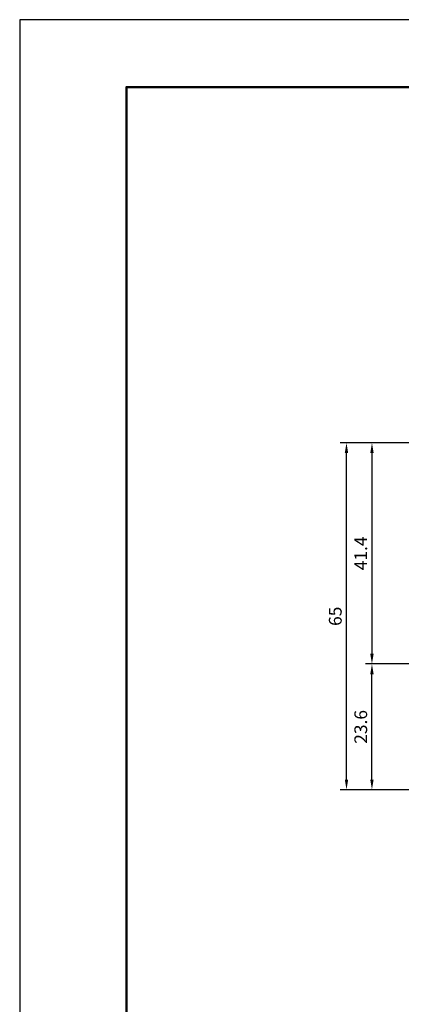
# Model space of a CAD drawing. Units: millimetres. Extents: x 0 to 210, y 0 to 297.
# Drawn here: x 0 to 71, y 113 to 297 of the extents above; entities that cross this region are included whole.
import ezdxf

# ---------------------------------------------------------------- set-up
doc = ezdxf.new("R2010")
doc.units = ezdxf.units.MM
doc.header["$LTSCALE"] = 0.3
doc.layers.get('DEFPOINTS').update_dxf_attribs({"color": 4})
doc.layers.add('DIMS', color=1, linetype='Continuous')
doc.layers.add('TITLE', color=7, linetype='Continuous')
doc.styles.add('DIMS', font='romans.shx', dxfattribs={"width": 0.75, "bigfont": 'bigfont.shx'})
doc.dimstyles.new('DIMS', dxfattribs={"dimscale": 0, "dimtxt": 2.5, "dimasz": 2, "dimexe": 1.25, "dimexo": 1.25, "dimtad": 1, "dimdsep": 46, "dimtxsty": 'DIMS', "dimcen": 0, "dimclrt": 7, "dimadec": 0, "dimazin": 0, "dimtfac": 1, "dimtmove": 0, "dimatfit": 3, "dimfxl": 1, "dimarcsym": 0})

# ---------------------------------------------------------------- blocks, each defined once
blk = doc.blocks.new('*D3')
at = {"layer": 'DEFPOINTS', "color": 0, "transparency": 16777216}
for p in [(65.99191145464573, 176.3065091008711), (75.3047347333343, 176.3065091008711), (88.22946561413963, 152.7440632603734)]:
    blk.add_point(p, dxfattribs=at)
at = {"layer": 'DIMS', "color": 0, "lineweight": -2, "transparency": 16777216}
for p, q in [((74.11214577444333, 176.3065091008711), (64.79932249575477, 176.3065091008711)), ((65.99191145464575, 154.652205594599), (65.99191145464573, 174.3983667666456)), ((87.03687665524866, 152.7440632603734), (64.79932249575478, 152.7440632603734))]:
    blk.add_line(p, q, dxfattribs=at)
at = {"layer": 'DIMS', "color": 0, "transparency": 16777216}
for points in [[(65.6738877322748, 174.3983667666456), (66.30993517701665, 174.3983667666456), (65.99191145464573, 176.3065091008711)], [(65.67388773227482, 154.652205594599), (66.30993517701667, 154.652205594599), (65.99191145464575, 152.7440632603734)]]:
    blk.add_solid(points, dxfattribs=at)
at = {"layer": 'DIMS', "color": 7, "transparency": 16777216, "insert": (64.20302801630932, 164.5252861806222), "char_height": 2.385177917781932, "attachment_point": 5, "rotation": 90, "style": 'DIMS'}
blk.add_mtext('23.6', dxfattribs=at)
blk = doc.blocks.new('*D5')
at = {"layer": 'DEFPOINTS', "color": 0, "transparency": 16777216}
for p in [(104.9919114546367, 217.7440632603735), (65.99191145464619, 176.3065091008711), (75.3047347333343, 176.3065091008711)]:
    blk.add_point(p, dxfattribs=at)
at = {"layer": 'DIMS', "color": 0, "lineweight": -2, "transparency": 16777216}
for p, q in [((103.7993224957458, 217.7440632603735), (64.79932249575522, 217.7440632603735)), ((65.99191145464619, 215.8359209261479), (65.99191145464619, 178.2146514350966)), ((74.11214577444333, 176.3065091008711), (64.79932249575522, 176.3065091008711))]:
    blk.add_line(p, q, dxfattribs=at)
at = {"layer": 'DIMS', "color": 0, "transparency": 16777216}
for points in [[(65.67388773227526, 215.8359209261479), (66.30993517701711, 215.8359209261479), (65.99191145464619, 217.7440632603735)], [(65.67388773227526, 178.2146514350966), (66.30993517701711, 178.2146514350966), (65.99191145464619, 176.3065091008711)]]:
    blk.add_solid(points, dxfattribs=at)
at = {"layer": 'DIMS', "color": 7, "transparency": 16777216, "insert": (64.20302801630977, 197.0252861806222), "char_height": 2.385177917781932, "attachment_point": 5, "rotation": 90, "style": 'DIMS'}
blk.add_mtext('41.4', dxfattribs=at)
blk = doc.blocks.new('*D6')
at = {"layer": 'DEFPOINTS', "color": 0, "transparency": 16777216}
for p in [(61.22155561908158, 217.7440632603735), (104.9919114546367, 217.7440632603735), (88.22946561413963, 152.7440632603734)]:
    blk.add_point(p, dxfattribs=at)
at = {"layer": 'DIMS', "color": 0, "lineweight": -2, "transparency": 16777216}
for p, q in [((103.7993224957458, 217.7440632603735), (60.02896666019062, 217.7440632603735)), ((61.2215556190816, 154.6522055945989), (61.22155561908158, 215.8359209261479)), ((87.03687665524866, 152.7440632603734), (60.02896666019063, 152.7440632603734))]:
    blk.add_line(p, q, dxfattribs=at)
at = {"layer": 'DIMS', "color": 0, "transparency": 16777216}
for points in [[(60.90353189671066, 215.8359209261479), (61.53957934145251, 215.8359209261479), (61.22155561908158, 217.7440632603735)], [(60.90353189671067, 154.6522055945989), (61.53957934145252, 154.6522055945989), (61.2215556190816, 152.7440632603734)]]:
    blk.add_solid(points, dxfattribs=at)
at = {"layer": 'DIMS', "color": 7, "transparency": 16777216, "insert": (59.43267218074519, 185.2440632603734), "char_height": 2.385177917781932, "attachment_point": 5, "rotation": 90, "style": 'DIMS'}
blk.add_mtext('65', dxfattribs=at)

msp = doc.modelspace()

# ---------------------------------------------------------------- linework, layer by layer
at = {"layer": 'DEFPOINTS'}
msp.add_lwpolyline([(0, 0), (210, 0), (210, 297), (0, 297)], close=True, dxfattribs=at)
at = {"layer": 'TITLE', "lineweight": 50}
msp.add_lwpolyline([(20, 12.625), (199.75, 12.625), (199.75, 284.375), (20, 284.375)], close=True, dxfattribs=at)

# ---------------------------------------------------------------- dimensions: what is measured, and where the dimension line sits
at = {"layer": 'DIMS'}
for base, p1, p2, override, picture, middle in [((61.22155561908158, 217.7440632603735), (88.2294656141396, 152.7440632603734), (104.9919114546367, 217.7440632603734), {"dimscale": 0.9540711671127728}, '*D6', (59.43267218074519, 185.2440632603734)), ((65.99191145464619, 176.3065091008711), (104.9919114546367, 217.7440632603734), (75.30473473333427, 176.306509100871), {"dimscale": 0.9540711671127728, "dimdec": 1}, '*D5', (64.20302801630977, 197.0252861806222)), ((65.99191145464573, 176.3065091008711), (88.2294656141396, 152.7440632603734), (75.30473473333427, 176.306509100871), {"dimscale": 0.9540711671127728, "dimdec": 1}, '*D3', (64.20302801630932, 164.5252861806222))]:
    dim = msp.add_linear_dim(base=base, p1=p1, p2=p2, angle=90, dimstyle='DIMS', override=override, dxfattribs=at)
    dim.commit()
    dim.dimension.update_dxf_attribs({"geometry": picture, "text_midpoint": middle})

doc.saveas('drawing.dxf')
